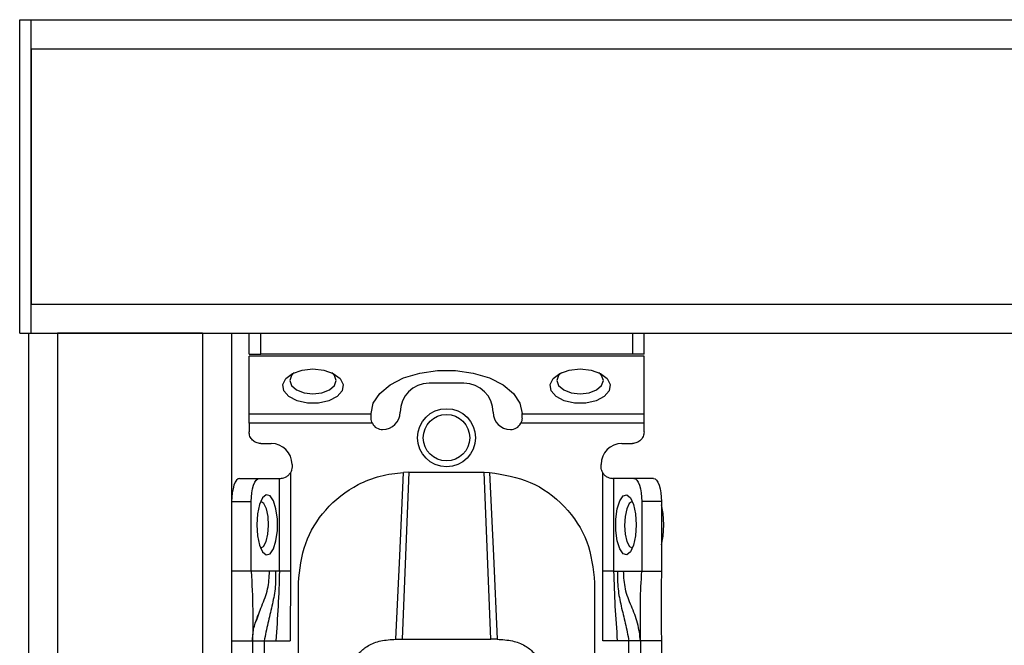
# Model space of a CAD drawing. Units: millimetres. Extents: x 450 to 4839, y 153 to 3088.
# Drawn here: x 1897 to 1982, y 769 to 822 of the extents above; entities that cross this region are included whole.
import ezdxf

# ---------------------------------------------------------------- set-up
doc = ezdxf.new("R2010")
doc.units = ezdxf.units.MM

msp = doc.modelspace()

# ---------------------------------------------------------------- linework, layer by layer
at = {"color": 7, "linetype": 'Continuous', "lineweight": 25}
for p, q in [((1896.885, 822.475), (1897.885, 822.475)), ((1896.885, 795.475), (1896.885, 822.475)), ((1897.885, 822.475), (2495.885, 822.475)), ((1897.885, 819.975), (1897.885, 822.475)), ((1897.885, 795.475), (1897.885, 822.475)), ((1897.885, 819.975), (2495.885, 819.975)), ((1897.885, 819.975), (1897.885, 797.975)), ((1897.885, 797.975), (2495.885, 797.975)), ((1897.885, 795.475), (1897.885, 797.975)), ((1896.885, 795.475), (1897.885, 795.475)), ((1897.635, 795.475), (1897.635, 573.475)), ((1897.635, 795.475), (1900.135, 795.475)), ((1897.885, 795.475), (2495.885, 795.475)), ((1900.135, 795.475), (1900.135, 573.475)), ((1912.635, 795.475), (1900.135, 795.475)), ((1912.635, 795.475), (1912.635, 573.475)), ((1912.635, 795.475), (1915.135, 795.475)), ((1915.135, 795.475), (1915.135, 573.475)), ((1916.635, 793.675), (1916.635, 795.475)), ((1917.635, 793.675), (1917.635, 795.475)), ((1949.635, 795.475), (1949.635, 793.675)), ((1950.635, 793.675), (1950.635, 795.475)), ((1916.635, 793.675), (1917.635, 793.675)), ((1950.635, 793.494), (1916.635, 793.494)), ((1916.635, 788.535), (1916.635, 793.494)), ((1949.635, 793.675), (1917.635, 793.675)), ((1950.635, 793.675), (1949.635, 793.675)), ((1950.635, 788.535), (1950.635, 793.494)), ((1935.135, 791.173), (1932.135, 791.173)), ((1916.635, 788.535), (1927.135, 788.535)), ((1927.135, 788.535), (1927.135, 788.559)), ((1927.135, 788.173), (1927.135, 788.535)), ((1940.135, 788.535), (1940.135, 788.559)), ((1940.135, 788.535), (1950.635, 788.535)), ((1940.135, 788.173), (1940.135, 788.535)), ((1927.246, 787.716), (1916.635, 787.716)), ((1916.635, 787.716), (1916.635, 786.975)), ((1950.635, 787.716), (1940.024, 787.716)), ((1950.635, 786.975), (1950.635, 787.716)), ((1917.635, 785.975), (1918.535, 785.975)), ((1948.735, 785.975), (1949.635, 785.975)), ((1920.335, 784.175), (1920.335, 783.975)), ((1946.935, 783.975), (1946.935, 784.175)), ((1920.19, 783.456), (1920.19, 774.975)), ((1930.385, 783.495), (1929.815, 769.115)), ((1930.385, 783.495), (1929.928, 783.484)), ((1930.385, 783.495), (1936.885, 783.495)), ((1937.456, 769.115), (1936.885, 783.495)), ((1936.885, 783.495), (1937.342, 783.484)), ((1947.081, 774.975), (1947.081, 783.456)), ((1915.819, 782.975), (1917.511, 782.975)), ((1917.511, 782.975), (1919.25, 782.975)), ((1919.25, 774.975), (1919.25, 782.975)), ((1919.25, 782.975), (1919.335, 782.975)), ((1948.021, 782.975), (1947.935, 782.975)), ((1948.021, 782.975), (1948.021, 774.975)), ((1949.76, 782.975), (1948.021, 782.975)), ((1951.451, 782.975), (1949.76, 782.975)), ((1915.135, 780.975), (1916.827, 780.975)), ((1916.827, 774.975), (1916.827, 780.975)), ((1950.444, 780.975), (1950.444, 774.975)), ((1952.135, 780.975), (1950.444, 780.975)), ((1952.135, 780.975), (1952.135, 774.975)), ((1916.827, 774.975), (1915.135, 774.975)), ((1918.394, 774.975), (1916.827, 774.975)), ((1918.917, 774.975), (1918.394, 774.975)), ((1919.25, 774.975), (1918.917, 774.975)), ((1920.19, 774.975), (1920.186, 768.975)), ((1947.085, 768.975), (1947.081, 774.975)), ((1948.021, 774.975), (1948.353, 774.975)), ((1948.353, 774.975), (1948.877, 774.975)), ((1948.877, 774.975), (1950.444, 774.975)), ((1950.444, 774.975), (1952.135, 774.975)), ((1920.885, 765.975), (1920.885, 773.991)), ((1946.385, 773.991), (1946.385, 765.975)), ((1915.135, 768.975), (1916.935, 768.975)), ((1916.935, 768.975), (1916.935, 726.475)), ((1917.935, 768.975), (1918.932, 768.975)), ((1917.935, 768.975), (1917.935, 726.475)), ((1918.932, 768.975), (1920.186, 768.975)), ((1929.277, 769.115), (1929.815, 769.115)), ((1929.815, 769.115), (1937.456, 769.115)), ((1937.993, 769.115), (1937.456, 769.115)), ((1948.338, 768.975), (1947.085, 768.975)), ((1949.335, 768.975), (1948.338, 768.975)), ((1949.335, 726.475), (1949.335, 768.975)), ((1952.135, 768.975), (1950.335, 768.975)), ((1950.335, 768.975), (1950.335, 726.475)), ((1952.135, 768.975), (1952.135, 726.475))]:
    msp.add_line(p, q, dxfattribs=at)
at = {"color": 7, "linetype": 'Continuous', "lineweight": 25, "flags": 128}
for points in [[(1922.135, 792.405), (1923.074, 792.304), (1923.887, 792.015), (1924.463, 791.578), (1924.724, 791.051), (1924.636, 790.505), (1924.21, 790.015), (1923.504, 789.645), (1922.613, 789.447), (1921.657, 789.447), (1920.766, 789.645), (1920.06, 790.015), (1919.634, 790.505), (1919.546, 791.051), (1919.808, 791.578), (1920.384, 792.015), (1921.196, 792.304), (1922.135, 792.405)], [(1920.522, 792.083), (1920.287, 791.844), (1920.135, 791.405), (1920.287, 790.966), (1920.721, 790.594), (1921.37, 790.345), (1922.135, 790.258), (1922.901, 790.345), (1923.549, 790.594), (1923.983, 790.966), (1924.135, 791.405), (1923.983, 791.844), (1923.749, 792.083)], [(1927.135, 788.559), (1927.324, 789.451), (1927.88, 790.292), (1928.77, 791.032), (1929.943, 791.628), (1931.33, 792.045), (1932.852, 792.26), (1934.419, 792.26), (1935.94, 792.045), (1937.328, 791.628), (1938.501, 791.032), (1939.391, 790.292), (1939.946, 789.451), (1940.135, 788.559)], [(1945.135, 792.405), (1946.074, 792.304), (1946.887, 792.015), (1947.463, 791.578), (1947.724, 791.051), (1947.636, 790.505), (1947.21, 790.015), (1946.504, 789.645), (1945.613, 789.447), (1944.657, 789.447), (1943.766, 789.645), (1943.06, 790.015), (1942.634, 790.505), (1942.546, 791.051), (1942.808, 791.578), (1943.384, 792.015), (1944.196, 792.304), (1945.135, 792.405)], [(1943.522, 792.083), (1943.287, 791.844), (1943.135, 791.405), (1943.287, 790.966), (1943.721, 790.594), (1944.37, 790.345), (1945.135, 790.258), (1945.901, 790.345), (1946.549, 790.594), (1946.983, 790.966), (1947.135, 791.405), (1946.983, 791.844), (1946.749, 792.083)], [(1929.277, 769.115), (1929.603, 776.299), (1929.928, 783.484)], [(1937.342, 783.484), (1937.668, 776.299), (1937.993, 769.115)], [(1915.819, 782.975), (1915.686, 782.937), (1915.557, 782.823), (1915.439, 782.638), (1915.336, 782.389), (1915.25, 782.086), (1915.187, 781.741), (1915.148, 781.365), (1915.135, 780.975)], [(1916.827, 780.975), (1916.84, 781.365), (1916.879, 781.741), (1916.942, 782.086), (1917.027, 782.389), (1917.131, 782.638), (1917.249, 782.823), (1917.377, 782.937), (1917.511, 782.975)], [(1949.76, 782.975), (1949.893, 782.937), (1950.021, 782.823), (1950.14, 782.638), (1950.243, 782.389), (1950.328, 782.086), (1950.392, 781.741), (1950.431, 781.365), (1950.444, 780.975)], [(1951.451, 782.975), (1951.585, 782.937), (1951.713, 782.823), (1951.831, 782.638), (1951.935, 782.389), (1952.02, 782.086), (1952.083, 781.741), (1952.122, 781.365), (1952.135, 780.975)], [(1917.305, 778.975), (1917.366, 778.036), (1917.538, 777.224), (1917.798, 776.648), (1918.113, 776.386), (1918.438, 776.474), (1918.731, 776.9), (1918.951, 777.606), (1919.069, 778.497), (1919.069, 779.453), (1918.951, 780.344), (1918.731, 781.05), (1918.438, 781.476), (1918.113, 781.564), (1917.798, 781.303), (1917.538, 780.727), (1917.366, 779.914), (1917.305, 778.975)], [(1918.315, 778.926), (1918.269, 779.695), (1918.126, 780.354), (1917.908, 780.804), (1917.648, 780.975), (1917.631, 780.975)], [(1949.965, 778.975), (1949.905, 778.036), (1949.733, 777.224), (1949.472, 776.648), (1949.158, 776.386), (1948.832, 776.474), (1948.54, 776.9), (1948.32, 777.606), (1948.202, 778.497), (1948.202, 779.453), (1948.32, 780.344), (1948.54, 781.05), (1948.832, 781.476), (1949.158, 781.564), (1949.472, 781.303), (1949.733, 780.727), (1949.905, 779.914), (1949.965, 778.975)], [(1949.64, 780.975), (1949.623, 780.975), (1949.362, 780.804), (1949.144, 780.354), (1949.001, 779.695), (1948.956, 778.926), (1949.014, 778.165), (1949.168, 777.527), (1949.393, 777.109), (1949.64, 776.975)], [(1952.348, 778.975), (1952.286, 779.951), (1952.135, 780.701)], [(1917.631, 776.975), (1917.877, 777.109), (1918.103, 777.527), (1918.256, 778.165), (1918.315, 778.926)], [(1952.135, 777.25), (1952.286, 778), (1952.348, 778.975)]]:
    msp.add_lwpolyline(points, dxfattribs=at)
at = {"color": 7, "linetype": 'Continuous', "lineweight": 25}
for radius in [2.5, 2]:
    msp.add_circle((1933.635, 786.475), radius, dxfattribs=at)
for centre, radius, start, end in [((1932.135, 788.673), 2.5, 90, 180), ((1935.135, 788.673), 2.5, 0, 90), ((1928.135, 788.673), 1.5, 270, 360), ((1939.135, 788.673), 1.5, 180, 270), ((1928.135, 788.173), 1, 207.23156, 270), ((1939.135, 788.173), 1, 270, 332.76844), ((1918.535, 784.175), 1.8, 360, 90), ((1948.735, 784.175), 1.8, 90, 180)]:
    msp.add_arc(centre, radius, start, end, dxfattribs=at)
for points in [[(1916.635, 787.716), (1916.635, 787.796), (1916.635, 787.956), (1916.635, 788.181), (1916.635, 788.384), (1916.635, 788.484), (1916.635, 788.535)], [(1950.635, 787.716), (1950.635, 787.796), (1950.635, 787.956), (1950.635, 788.181), (1950.635, 788.384), (1950.635, 788.484), (1950.635, 788.535)], [(1917.635, 785.975), (1917.504, 785.99), (1917.242, 786.02), (1916.912, 786.252), (1916.68, 786.582), (1916.65, 786.844), (1916.635, 786.975)], [(1950.635, 786.975), (1950.62, 786.844), (1950.59, 786.582), (1950.359, 786.252), (1950.028, 786.02), (1949.766, 785.99), (1949.635, 785.975)], [(1920.335, 783.975), (1920.329, 783.884), (1920.316, 783.7), (1920.232, 783.537), (1920.19, 783.456)], [(1947.081, 783.456), (1947.039, 783.537), (1946.954, 783.7), (1946.942, 783.884), (1946.935, 783.975)], [(1920.19, 774.975), (1920.088, 774.975), (1919.884, 774.975), (1919.608, 774.975), (1919.38, 774.975), (1919.293, 774.975), (1919.25, 774.975)], [(1948.021, 774.975), (1947.977, 774.975), (1947.891, 774.975), (1947.662, 774.975), (1947.387, 774.975), (1947.183, 774.975), (1947.081, 774.975)], [(1916.935, 768.975), (1916.95, 768.975), (1916.98, 768.975), (1917.212, 768.975), (1917.542, 768.975), (1917.804, 768.975), (1917.935, 768.975)], [(1950.335, 768.975), (1950.32, 768.975), (1950.29, 768.975), (1950.059, 768.975), (1949.728, 768.975), (1949.466, 768.975), (1949.335, 768.975)]]:
    msp.add_open_spline(points, degree=3, dxfattribs=at)
for points, knots in [([(1927.246, 787.716), (1927.214, 787.791), (1927.148, 787.943), (1927.139, 788.096), (1927.135, 788.173)], [0, 0, 0, 0, 0.490975, 1, 1, 1, 1]), ([(1940.135, 788.173), (1940.131, 788.096), (1940.123, 787.943), (1940.057, 787.791), (1940.024, 787.716)], [0, 0, 0, 0, 0.509025, 1, 1, 1, 1]), ([(1919.335, 782.975), (1919.394, 782.977), (1919.512, 782.982), (1919.763, 783.058), (1920.012, 783.214), (1920.13, 783.375), (1920.19, 783.456)], [0, 0, 0, 0, 0.251301, 0.500089, 0.748769, 1, 1, 1, 1]), ([(1920.885, 773.991), (1921.008, 775.142), (1921.251, 777.417), (1923.128, 780.441), (1925.524, 782.305), (1927.904, 783.26), (1929.255, 783.409), (1929.928, 783.484)], [0, 0, 0, 0, 0.238421, 0.471701, 0.717947, 0.859422, 1, 1, 1, 1]), ([(1937.342, 783.484), (1938.54, 783.29), (1940.936, 782.902), (1943.915, 780.693), (1945.981, 777.611), (1946.25, 775.198), (1946.385, 773.991)], [0, 0, 0, 0, 0.24994, 0.499908, 0.749943, 1, 1, 1, 1]), ([(1947.081, 783.456), (1947.14, 783.375), (1947.258, 783.214), (1947.508, 783.058), (1947.759, 782.982), (1947.876, 782.977), (1947.935, 782.975)], [0, 0, 0, 0, 0.251213, 0.499911, 0.748693, 1, 1, 1, 1]), ([(1916.827, 774.975), (1916.88, 773.876), (1916.975, 771.927), (1916.947, 769.871), (1916.935, 768.975)], [0, 0, 0, 0, 0.564167, 1, 1, 1, 1]), ([(1918.917, 774.975), (1918.917, 774.466), (1918.915, 773.437), (1918.614, 771.978), (1918.241, 770.517), (1918.036, 769.486), (1917.935, 768.975)], [0, 0, 0, 0, 0.247867, 0.500649, 0.752962, 1, 1, 1, 1]), ([(1919.25, 774.975), (1919.217, 773.975), (1919.153, 771.973), (1919.006, 769.975), (1918.932, 768.975)], [0, 0, 0, 0, 0.49947, 1, 1, 1, 1]), ([(1948.021, 774.975), (1948.053, 773.975), (1948.118, 771.973), (1948.264, 769.975), (1948.338, 768.975)], [0, 0, 0, 0, 0.49947, 1, 1, 1, 1]), ([(1948.353, 774.975), (1948.354, 774.466), (1948.356, 773.437), (1948.656, 771.978), (1949.03, 770.517), (1949.234, 769.486), (1949.335, 768.975)], [0, 0, 0, 0, 0.247867, 0.500649, 0.752962, 1, 1, 1, 1]), ([(1950.335, 768.975), (1950.274, 769.493), (1950.149, 770.549), (1949.544, 771.97), (1948.959, 773.401), (1948.904, 774.457), (1948.877, 774.975)], [0, 0, 0, 0, 0.245838, 0.501311, 0.755509, 1, 1, 1, 1]), ([(1950.335, 768.975), (1950.333, 769.551), (1950.327, 770.71), (1950.308, 772.673), (1950.392, 774.101), (1950.444, 774.975)], [0, 0, 0, 0, 0.27661, 0.5573654, 1, 1, 1, 1]), ([(1952.135, 774.975), (1952.116, 773.863), (1952.082, 771.882), (1952.119, 769.861), (1952.135, 768.975)], [0, 0, 0, 0, 0.561591, 1, 1, 1, 1]), ([(1916.935, 768.975), (1916.935, 768.981), (1916.935, 768.993), (1916.936, 769.214), (1916.964, 769.604), (1917.07, 770.281), (1917.282, 770.834), (1917.427, 771.21)], [0, 0, 0, 0, 0.138484, 0.3189, 0.485048, 0.650149, 1, 1, 1, 1]), ([(1925.631, 767.231), (1925.792, 767.495), (1926.095, 767.99), (1926.884, 768.617), (1927.973, 769.044), (1928.832, 769.091), (1929.277, 769.115)], [0, 0, 0, 0, 0.258792, 0.484975, 0.732812, 1, 1, 1, 1]), ([(1937.993, 769.115), (1938.439, 769.091), (1939.299, 769.044), (1940.389, 768.615), (1941.177, 767.989), (1941.478, 767.494), (1941.639, 767.23)], [0, 0, 0, 0, 0.267649, 0.515902, 0.7417, 1, 1, 1, 1])]:
    msp.add_open_spline(points, degree=3, knots=knots, dxfattribs=at)
at = {"color": 8, "linetype": 'Continuous', "lineweight": 25}
msp.add_open_spline([(1917.228, 770.618), (1917.389, 771.072), (1917.723, 772.016), (1918.316, 773.399), (1918.368, 774.457), (1918.394, 774.975)], degree=3, knots=[0, 0, 0, 0, 0.320556, 0.66689, 1, 1, 1, 1], dxfattribs=at)

doc.saveas('drawing.dxf')
